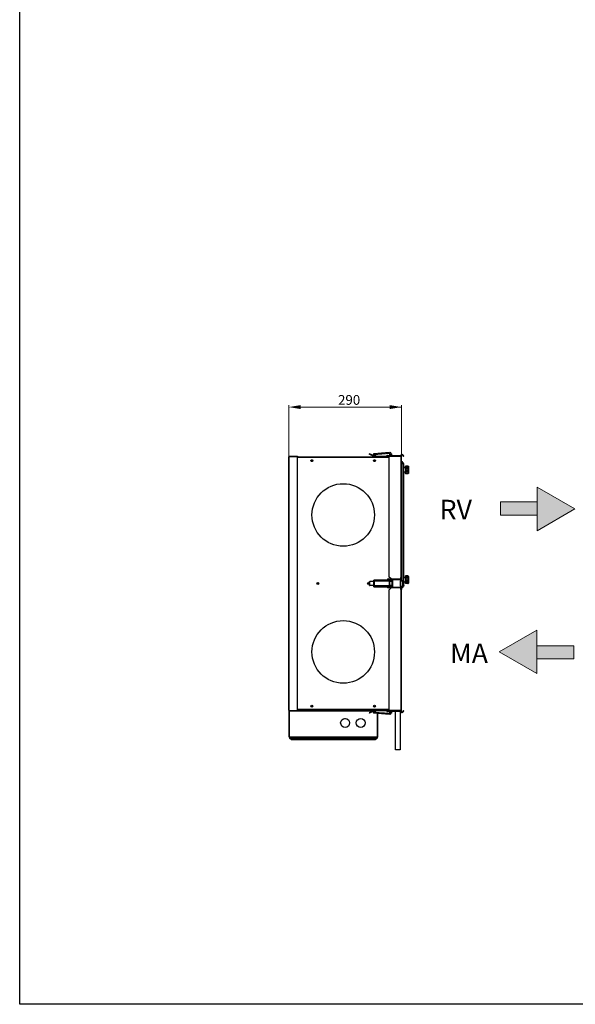
# Model space of a CAD drawing. Units: millimetres. Extents: x 0 to 5853, y -7 to 5070.
# Drawn here: x 0 to 1421, y 0 to 2516 of the extents above; entities that cross this region are included whole.
import ezdxf

# ---------------------------------------------------------------- set-up
doc = ezdxf.new("R2010")
doc.units = ezdxf.units.MM
doc.layers.add('AM_5', color=150, linetype='Continuous', lineweight=0)
doc.layers.add('VMC VARIE', color=60, linetype='Continuous', lineweight=9)
for name, color, linetype in [('ANELLO', 7, 'Continuous'), ('ATTUATORE', 7, 'Continuous'), ('BASE', 7, 'Continuous'), ('CANOTTO_DN180_L8', 7, 'Continuous'), ('CORPO', 7, 'Continuous'), ('DOMO40VBNT_SOGLI', 7, 'Continuous'), ('LEMBO', 7, 'Continuous'), ('OGGETTO', 7, 'Continuous'), ('POMELLINO_M4', 7, 'Continuous')]:
    doc.layers.add(name, color=color, linetype=linetype)
doc.layers.add('VMC MANDATA', color=7, linetype='Continuous', lineweight=9, true_color=0x003d75)
doc.layers.add('VMC RIPRESA', color=7, linetype='Continuous', lineweight=9, true_color=0xef7e3c)
doc.styles.add('Kopie von ARIALGroßer Text', font='arial.ttf')
doc.styles.get("Standard").update_dxf_attribs({"font": 'GOTHIC.TTF'})
pattern_1 = [(0, (-250.096, -189.87), (0, 6.985), [5.08, -1.905]), (90, (-250.096, -189.87), (-6.985, 4e-16), [5.08, -1.905])]
pattern_2 = [(0, (5.4525, 0), (0, 0.6985), [0.508, -0.1905]), (90, (5.4525, 0), (-0.6985, 4e-17), [0.508, -0.1905])]

msp = doc.modelspace()

# ---------------------------------------------------------------- hatches: boundary and pattern name
at = {"layer": 'VMC MANDATA'}
for points in [[(1322.8, 956.3), (1226.7, 900.8), (1322.8, 845.3)], [(1322.8, 956.3), (1226.7, 900.8), (1322.8, 845.3)], [(1322.8, 882.6), (1322.8, 916.4), (1417.4, 916.4), (1417.4, 882.6)], [(1322.8, 882.6), (1322.8, 916.4), (1417.4, 916.4), (1417.4, 882.6)]]:
    msp.add_hatch(color=256, dxfattribs=at).paths.add_polyline_path(points)
h = msp.add_hatch(dxfattribs=at)
h.set_pattern_fill('ANGLE', color=256)
h.set_pattern_definition(pattern_1)
h.paths.add_polyline_path([(249.2, 190), (249.2, 190.1), (249.2, 190.1), (249.5, 190.3), (249.5, 190.3), (249.2, 190), (249.2, 190)])
h = msp.add_hatch(dxfattribs=at)
h.set_pattern_fill('ANGLE', color=256)
h.set_pattern_definition(pattern_1)
h.paths.add_polyline_path([(249.2, 189.5), (249.2, 189.6), (249.2, 189.6), (249.5, 189.9), (249.5, 189.8), (249.2, 189.6), (249.3, 189.5)])
h = msp.add_hatch(dxfattribs=at)
h.set_pattern_fill('ANGLE', color=256)
h.set_pattern_definition([(0, (-0.436, 0.162), (0, 6.985), [5.08, -1.905]), (90, (-0.436, 0.162), (-6.985, 4e-16), [5.08, -1.905])])
h.paths.add_polyline_path([(250, 190), (250, 190.1), (249.9, 190.1), (249.7, 190.3), (249.7, 190.3), (249.9, 190.1), (249.9, 190)])
h = msp.add_hatch(dxfattribs=at)
h.set_pattern_fill('ANGLE', color=256)
h.set_pattern_definition([(0, (-0.433, -0.318), (0, 6.985), [5.08, -1.905]), (90, (-0.433, -0.318), (-6.985, 4e-16), [5.08, -1.905])])
h.paths.add_polyline_path([(250, 189.6), (250, 189.6), (249.9, 189.6), (249.7, 189.9), (249.7, 189.8), (249.9, 189.6), (249.9, 189.6)])
h = msp.add_hatch(dxfattribs=at)
h.set_pattern_fill('ANGLE', color=256, angle=180)
h.set_pattern_definition([(180, (504.262, 374.4315), (-9e-16, -6.985), [5.08, -1.905]), (270, (504.262, 374.4315), (6.985, -1e-15), [5.08, -1.905])])
h.paths.add_polyline_path([(253.9, 184.6), (253.9, 184.5), (253.9, 184.5), (254.2, 184.3), (254.2, 184.3), (253.9, 184.5), (253.9, 184.6)])
h = msp.add_hatch(dxfattribs=at)
h.set_pattern_fill('ANGLE', color=256, angle=180)
h.set_pattern_definition([(180, (504.2874, 373.888), (-9e-16, -6.985), [5.08, -1.905]), (270, (504.2874, 373.888), (6.985, -1e-15), [5.08, -1.905])])
h.paths.add_polyline_path([(253.9, 184), (253.9, 184), (253.9, 184), (254.2, 183.7), (254.2, 183.7), (253.9, 184), (253.9, 184)])
h = msp.add_hatch(dxfattribs=at)
h.set_pattern_fill('ANGLE', color=256)
h.set_pattern_definition(pattern_1)
h.paths.add_polyline_path([(254.8, 184.6), (254.8, 184.5), (254.8, 184.5), (254.5, 184.3), (254.5, 184.3), (254.8, 184.5), (254.8, 184.6)])
h = msp.add_hatch(dxfattribs=at)
h.set_pattern_fill('ANGLE', color=256)
h.set_pattern_definition(pattern_1)
h.paths.add_polyline_path([(254.8, 184), (254.8, 184), (254.8, 184), (254.5, 183.7), (254.5, 183.7), (254.8, 184), (254.8, 184)])
h = msp.add_hatch(dxfattribs=at)
h.set_pattern_fill('ANGLE', color=256)
h.set_pattern_definition(pattern_1)
h.paths.add_polyline_path([(256.5, 184.3), (256.5, 184.3), (256.4, 184.3), (256.2, 184), (256.2, 184), (256.4, 184.3), (256.4, 184.3)])
h = msp.add_hatch(dxfattribs=at)
h.set_pattern_fill('ANGLE', color=256, angle=180)
h.set_pattern_definition([(180, (476.06, 330.249), (-9e-16, -6.985), [5.08, -1.905]), (270, (476.06, 330.249), (6.985, -1e-15), [5.08, -1.905])])
h.paths.add_polyline_path([(225.7, 140.4), (225.7, 140.3), (225.7, 140.3), (226, 140.1), (226, 140.1), (225.7, 140.4), (225.7, 140.4)])
h = msp.add_hatch(dxfattribs=at)
h.set_pattern_fill('ANGLE', color=256, angle=180)
h.set_pattern_definition([(180, (476.085, 329.7056), (-9e-16, -6.985), [5.08, -1.905]), (270, (476.085, 329.7056), (6.985, -1e-15), [5.08, -1.905])])
h.paths.add_polyline_path([(225.7, 139.8), (225.7, 139.8), (225.7, 139.8), (226, 139.5), (226, 139.5), (225.7, 139.8), (225.7, 139.8)])
h = msp.add_hatch(dxfattribs=at)
h.set_pattern_fill('ANGLE', color=256)
h.set_pattern_definition(pattern_1)
h.paths.add_polyline_path([(226.6, 140.4), (226.6, 140.3), (226.6, 140.4), (226.3, 140.1), (226.3, 140.1), (226.6, 140.4), (226.6, 140.4)])
h = msp.add_hatch(dxfattribs=at)
h.set_pattern_fill('ANGLE', color=256)
h.set_pattern_definition(pattern_1)
h.paths.add_polyline_path([(226.6, 139.8), (226.6, 139.8), (226.6, 139.8), (226.3, 139.5), (226.3, 139.5), (226.6, 139.8), (226.6, 139.8)])
h = msp.add_hatch(dxfattribs=at)
h.set_pattern_fill('ANGLE', color=256, angle=180)
h.set_pattern_definition([(180, (503.366, 327.07), (-9e-16, -6.985), [5.08, -1.905]), (270, (503.366, 327.07), (6.985, -1e-15), [5.08, -1.905])])
h.paths.add_polyline_path([(253, 137.2), (253, 137.1), (253, 137.2), (253.3, 136.9), (253.3, 136.9), (253, 137.2), (253, 137.2)])
at = {"layer": 'VMC RIPRESA'}
for points in [[(1323.9, 1210.3), (1420.1, 1265.8), (1323.9, 1321.3)], [(1323.9, 1210.3), (1420.1, 1265.8), (1323.9, 1321.3)], [(1323.9, 1284), (1323.9, 1250.2), (1229.4, 1250.2), (1229.4, 1284)], [(1323.9, 1284), (1323.9, 1250.2), (1229.4, 1250.2), (1229.4, 1284)]]:
    msp.add_hatch(color=256, dxfattribs=at).paths.add_polyline_path(points)
h = msp.add_hatch(dxfattribs=at)
h.set_pattern_fill('ANGLE', color=256)
h.set_pattern_definition([(0, (0, -0.5574), (0, 6.985), [5.08, -1.905]), (90, (0, -0.5574), (-6.985, 4e-16), [5.08, -1.905])])
h.paths.add_polyline_path([(254.8, 184), (254.8, 184), (254.8, 184), (254.5, 183.7), (254.5, 183.7), (254.8, 184), (254.8, 184)])
h = msp.add_hatch(dxfattribs=at)
h.set_pattern_fill('ANGLE', color=256)
h.set_pattern_definition([(0, (0.0026, -0.5574), (0, 6.985), [5.08, -1.905]), (90, (0.0026, -0.5574), (-6.985, 4e-16), [5.08, -1.905])])
h.paths.add_polyline_path([(254.8, 184), (254.8, 184), (254.8, 184), (254.5, 183.7), (254.5, 183.7), (254.8, 184), (254.8, 184)])
h = msp.add_hatch(dxfattribs=at)
h.set_pattern_fill('ANGLE', color=256)
h.set_pattern_definition([(0, (-0.042, -1.274), (0, 6.985), [5.08, -1.905]), (90, (-0.042, -1.274), (-6.985, 4e-16), [5.08, -1.905])])
h.paths.add_polyline_path([(254.8, 183.3), (254.8, 183.2), (254.8, 183.3), (254.5, 183), (254.5, 183), (254.8, 183.3), (254.7, 183.3)])
h = msp.add_hatch(dxfattribs=at)
h.set_pattern_fill('ANGLE', color=256)
h.set_pattern_definition([(0, (0.146, -1.3226), (0, 6.985), [5.08, -1.905]), (90, (0.146, -1.3226), (-6.985, 4e-16), [5.08, -1.905])])
h.paths.add_polyline_path([(255, 183.2), (255, 183.2), (255, 183.2), (254.7, 182.9), (254.7, 183), (254.9, 183.2), (254.9, 183.2)])
h = msp.add_hatch(dxfattribs=at)
h.set_pattern_fill('ANGLE', color=256)
h.set_pattern_definition([(0, (0.307, -1.164), (0, 6.985), [5.08, -1.905]), (90, (0.307, -1.164), (-6.985, 4e-16), [5.08, -1.905])])
h.paths.add_polyline_path([(255.1, 183.4), (255.1, 183.3), (255.1, 183.4), (254.8, 183.1), (254.8, 183.1), (255.1, 183.4), (255.1, 183.4)])
h = msp.add_hatch(dxfattribs=at)
h.set_pattern_fill('ANGLE', color=256)
h.set_pattern_definition([(0, (0.354, -0.917), (0, 6.985), [5.08, -1.905]), (90, (0.354, -0.917), (-6.985, 4e-16), [5.08, -1.905])])
h.paths.add_polyline_path([(255.2, 183.7), (255.2, 183.6), (255.2, 183.6), (254.9, 183.3), (254.9, 183.4), (255.2, 183.6), (255.1, 183.7)])
h = msp.add_hatch(dxfattribs=at)
h.set_pattern_fill('ANGLE', color=256)
h.set_pattern_definition([(0, (-23.057, -46.908), (0, 6.985), [5.08, -1.905]), (90, (-23.057, -46.908), (-6.985, 4e-16), [5.08, -1.905])])
h.paths.add_polyline_path([(230.8, 137.1), (230.8, 137), (230.9, 137.1), (231.1, 136.8), (231.1, 136.8), (230.9, 137.1), (230.9, 137.1)])
h = msp.add_hatch(dxfattribs=at)
h.set_pattern_fill('ANGLE', color=256)
h.set_pattern_definition([(0, (-23.008, -46.8766), (0, 6.985), [5.08, -1.905]), (90, (-23.008, -46.8766), (-6.985, 4e-16), [5.08, -1.905])])
h.paths.add_polyline_path([(231.8, 137.1), (231.8, 137.1), (231.8, 137.1), (231.5, 136.8), (231.5, 136.8), (231.8, 137.1), (231.8, 137.1)])
at = {"layer": 'VMC VARIE'}
h = msp.add_hatch(dxfattribs=at)
h.set_pattern_fill('ANGLE', color=14, scale=0.1)
h.set_pattern_definition([(0, (-1.41086, -2.30086), (0, 0.6985), [0.508, -0.1905]), (90, (-1.41086, -2.30086), (-0.6985, 4e-17), [0.508, -0.1905])])
h.paths.add_polyline_path([(98.6, 111.1), (98.9, 111.1), (98.6, 111.2)])
h = msp.add_hatch(dxfattribs=at)
h.set_pattern_fill('ANGLE', color=14, scale=0.1)
h.set_pattern_definition(pattern_2)
h.paths.add_polyline_path([(248.9, 116.3), (248.7, 116.3), (248.9, 116.4)])
h = msp.add_hatch(dxfattribs=at)
h.set_pattern_fill('ANGLE', color=14, scale=0.1)
h.set_pattern_definition(pattern_2)
h.paths.add_polyline_path([(248.9, 116.3), (249.2, 116.3), (248.9, 116.4)])

# ---------------------------------------------------------------- linework, layer by layer
msp.add_lwpolyline([(0, 0), (0, 5069.7), (5852.9, 5069.7), (5852.9, 0)], close=True)
msp.add_lwpolyline([(0, 0), (0, 5069.7), (5852.9, 5069.7), (5852.9, 0)], close=True)
at = {"layer": 'AM_5', "ltscale": 0.01}
for p, q in [((688.4, 1399.1), (688.4, 1531.1)), ((976.4, 1526.1), (718.4, 1526.1)), ((976.6, 1399.1), (976.6, 1531.1))]:
    msp.add_line(p, q, dxfattribs=at)
for points in [[(718.4, 1531.1), (718.4, 1521.1), (688.4, 1526.1)], [(946.6, 1531.1), (946.6, 1521.1), (976.6, 1526.1)]]:
    msp.add_solid(points, dxfattribs=at)
at = {"layer": 'ANELLO', "color": 7, "linetype": 'Continuous'}
for p, q in [((939.9, 1402.8), (941.9, 1402.8)), ((941.9, 1400.8), (939.9, 1400.8)), ((941.9, 1402.8), (973.9, 1402.8)), ((941.9, 1402.8), (941.9, 1400.8)), ((973.9, 1400.8), (941.9, 1400.8)), ((973.9, 1402.8), (975.9, 1402.8)), ((973.9, 1402.8), (973.9, 1400.8)), ((975.9, 1400.8), (973.9, 1400.8)), ((939.9, 1083.6), (939.9, 1083.9)), ((941.9, 1083.9), (939.9, 1083.9)), ((941.9, 1083.9), (941.9, 1083.6)), ((942.9, 1086.9), (974.9, 1086.9)), ((942.9, 1084.9), (942.9, 1086.9)), ((974.9, 1084.9), (942.9, 1084.9)), ((974.9, 1084.9), (974.9, 1086.9)), ((975.9, 1082.4), (975.9, 1083.9)), ((975.9, 1083.9), (977.9, 1083.9)), ((977.9, 1083.9), (977.9, 1082.4)), ((939.9, 1066.9), (939.9, 1067.1)), ((941.9, 1066.9), (939.9, 1066.9)), ((941.9, 1067.1), (941.9, 1066.9)), ((942.9, 1065.9), (974.9, 1065.9)), ((942.9, 1065.9), (942.9, 1063.9)), ((974.9, 1063.9), (942.9, 1063.9)), ((974.9, 1065.9), (974.9, 1063.9)), ((975.9, 1066.9), (975.9, 1068.4)), ((975.9, 1066.9), (977.9, 1066.9)), ((977.9, 1068.4), (977.9, 1066.9)), ((939.9, 750.1), (941.9, 750.1)), ((941.9, 748.1), (939.9, 748.1)), ((941.9, 750.1), (973.9, 750.1)), ((941.9, 748.1), (941.9, 750.1)), ((973.9, 748.1), (941.9, 748.1)), ((973.9, 750.1), (975.9, 750.1)), ((973.9, 748.1), (973.9, 750.1)), ((975.9, 748.1), (973.9, 748.1))]:
    msp.add_line(p, q, dxfattribs=at)
for centre, radius, start, end in [((939.9, 1401.8), 1, 90, 270), ((975.9, 1401.8), 1, 270, 90), ((942.9, 1083.9), 3, 90, 180), ((942.9, 1083.9), 1, 90, 180), ((974.9, 1083.9), 3, 0, 90), ((974.9, 1083.9), 1, 0, 90), ((942.9, 1066.9), 3, 180, 270), ((942.9, 1066.9), 1, 180, 270), ((974.9, 1066.9), 3, 270, 0), ((974.9, 1066.9), 1, 270, 0), ((939.9, 749.1), 1, 90, 270), ((975.9, 749.1), 1, 270, 90)]:
    msp.add_arc(centre, radius, start, end, dxfattribs=at)
at = {"layer": 'ATTUATORE', "color": 7, "linetype": 'Continuous'}
for p, q in [((831, 730.6), (832.7, 730.6)), ((832.7, 730.6), (832.7, 730.7))]:
    msp.add_line(p, q, dxfattribs=at)
msp.add_arc((832.7, 732.6), 2, 270, 285.5406, dxfattribs=at)
at = {"layer": 'BASE', "color": 7, "linetype": 'Continuous'}
for p, q in [((906.7, 1399.9), (906.7, 1399.2)), ((910.2, 1401.5), (908.8, 1401.5)), ((938.8, 1401.5), (938.7, 1401.5)), ((950.7, 1400.4), (950.7, 1400.7)), ((951.7, 1082.4), (951.6, 1082.4)), ((951.7, 1082.4), (951.7, 1080.9)), ((951.7, 1080.9), (946.4, 1080.9)), ((951.7, 1080.1), (946.4, 1080.1)), ((946.4, 1070.7), (951.7, 1070.7)), ((946.4, 1069.9), (951.7, 1069.9)), ((946.5, 1068.4), (951.7, 1068.4)), ((951.7, 1080.9), (951.7, 1080.1)), ((951.7, 1080.1), (951.7, 1070.7)), ((951.7, 1070.7), (951.7, 1069.9)), ((951.7, 1068.4), (951.7, 1069.9)), ((906.7, 751.7), (906.7, 751)), ((908.8, 749.4), (910.2, 749.4)), ((938.7, 749.4), (938.8, 749.4)), ((950.7, 750.2), (950.7, 750.4))]:
    msp.add_line(p, q, dxfattribs=at)
for centre, start, end in [((910.7, 1403.7), 176.1866, 270), ((910.7, 1403.7), 270, 271.6909), ((939.9, 1402), 184.7128, 203.5782), ((939.9, 1402), 203.5778, 285.2749), ((910.7, 747.2), 88.3091, 183.8134), ((939.9, 748.9), 156.4218, 175.2872), ((939.9, 748.9), 75.9536, 156.4222)]:
    msp.add_arc(centre, 1.25, start, end, dxfattribs=at)
for points in [[(938.9, 1401.1), (938.8, 1401.3), (938.8, 1401.4), (938.8, 1401.5)], [(938.8, 749.4), (938.8, 749.5), (938.8, 749.6), (938.8, 749.7)]]:
    msp.add_open_spline(points, degree=3, dxfattribs=at)
for points in [[(940.5, 1399.7), (940.5, 1399.7), (940.5, 1399.6), (940.4, 1399.5), (940.3, 1399.5), (940.2, 1399.4), (940.1, 1399.3), (939.8, 1399.3), (939.7, 1399.4), (939.6, 1399.5), (939.5, 1399.5), (939.4, 1399.6), (939.4, 1399.7), (939.3, 1399.8)], [(939.3, 751.2), (939.4, 751.2), (939.4, 751.3), (939.5, 751.4), (939.6, 751.4), (939.7, 751.5), (939.8, 751.6), (940.1, 751.6), (940.2, 751.5), (940.3, 751.4), (940.4, 751.4), (940.5, 751.3), (940.5, 751.2), (940.5, 751.1)]]:
    msp.add_open_spline(points, degree=3, knots=[0.3302198, 0.3302198, 0.3302198, 0.3302198, 0.375, 0.375, 0.4375, 0.4375, 0.5, 0.5, 0.5625, 0.5625, 0.625, 0.625, 0.6755405, 0.6755405, 0.6755405, 0.6755405], dxfattribs=at)
at = {"layer": 'CANOTTO_DN180_L8', "color": 7, "linetype": 'Continuous'}
for centre in [(827.5, 1250.4), (827.5, 900.5)]:
    msp.add_circle(centre, 80, dxfattribs=at)
at = {"layer": 'CORPO', "color": 7, "linetype": 'Continuous'}
for p, q in [((945.3, 1410), (906.2, 1406.7)), ((945.4, 1409.5), (945.3, 1410)), ((945.4, 1409.5), (947.4, 1409.7)), ((945.5, 1408), (945.4, 1409.5)), ((894.1, 1405.7), (894.6, 1406.8)), ((904.4, 1400.9), (894.1, 1405.7)), ((904.9, 1402), (894.6, 1406.8)), ((905.1, 1405.4), (905.3, 1402.7)), ((905.3, 1402.7), (906.5, 1402.8)), ((905.3, 1402.7), (905.3, 1402.3)), ((906.2, 1406.7), (906.3, 1404.7)), ((906.2, 1406.7), (906.2, 1406.7)), ((906.3, 1405.5), (906.2, 1406.7)), ((906.3, 1404.7), (945.5, 1408)), ((906.3, 1405.5), (906.3, 1405.5)), ((906.3, 1405.5), (906.5, 1402.8)), ((906.7, 1399.8), (906.3, 1404.7)), ((906.5, 1402.8), (906.5, 1402.4)), ((944.6, 1399.8), (906.7, 1399.8)), ((950.6, 1406.9), (950.9, 1402.8)), ((906.1, 1067.1), (906.1, 1083.6)), ((907.2, 1083.6), (906.1, 1083.6)), ((907.2, 1081.6), (907.2, 1083.6)), ((907.3, 1083.6), (907.2, 1083.6)), ((946.4, 1083.6), (907.3, 1083.6)), ((907.3, 1083.4), (907.3, 1083.6)), ((907.3, 1083.6), (907.3, 1083.6)), ((948.4, 1083.6), (946.4, 1083.6)), ((946.4, 1082.9), (946.4, 1083.6)), ((946.4, 1082.4), (946.4, 1082.9)), ((948.4, 1082.4), (946.4, 1082.4)), ((951.6, 1083.6), (948.4, 1083.6)), ((948.4, 1082.4), (948.4, 1083.6)), ((951.6, 1082.4), (948.4, 1082.4)), ((952, 1083.6), (951.6, 1083.6)), ((951.6, 1082.4), (951.6, 1083.6)), ((952, 1082.4), (951.6, 1082.4)), ((952, 1083.6), (952, 1082.4)), ((952, 1083.6), (952, 1083.6)), ((952, 1082.4), (952, 1083.6)), ((952, 1082.4), (952, 1082.4)), ((895.1, 1080.4), (895.6, 1080.4)), ((895.1, 1070.4), (895.1, 1080.4)), ((895.1, 1070.4), (895.6, 1070.4)), ((895.6, 1070.4), (895.6, 1080.4)), ((905.9, 1080.4), (895.6, 1080.4)), ((905.9, 1070.4), (895.6, 1070.4)), ((905.9, 1070.4), (905.9, 1080.4)), ((906.1, 1080.4), (905.9, 1080.4)), ((906.1, 1070.4), (905.9, 1070.4)), ((906.1, 1067.1), (907.2, 1067.1)), ((907.2, 1081.6), (907.2, 1081.6)), ((946.3, 1081.6), (907.2, 1081.6)), ((907.2, 1069.1), (907.2, 1081.6)), ((907.2, 1069.1), (907.2, 1069.1)), ((946.3, 1069.1), (907.2, 1069.1)), ((907.2, 1067.1), (907.2, 1069.1)), ((907.3, 1067.1), (907.2, 1067.1)), ((907.3, 1067.1), (907.3, 1067.3)), ((907.3, 1067.1), (946.4, 1067.1)), ((907.3, 1067.1), (907.3, 1067.1)), ((946.3, 1069.1), (946.3, 1081.6)), ((946.4, 1069.1), (946.4, 1081.6)), ((946.4, 1068.3), (948.4, 1068.3)), ((946.4, 1068.3), (946.4, 1067.8)), ((946.4, 1067.8), (946.4, 1067.1)), ((946.4, 1067.1), (948.4, 1067.1)), ((948.4, 1068.3), (951.6, 1068.3)), ((948.4, 1068.3), (948.4, 1067.1)), ((948.4, 1067.1), (951.6, 1067.1)), ((951.6, 1068.3), (952, 1068.3)), ((951.6, 1068.3), (951.6, 1067.1)), ((951.6, 1067.1), (952, 1067.1)), ((952, 1068.3), (952, 1067.1)), ((952, 1068.3), (952, 1068.3)), ((952, 1068.3), (952, 1067.1)), ((952, 1067.1), (952, 1067.1)), ((904.4, 750), (894.1, 745.2)), ((894.1, 745.2), (894.6, 744.1)), ((904.9, 748.9), (894.6, 744.1)), ((905.1, 745.4), (905.3, 748.2)), ((905.3, 748.2), (905.3, 748.6)), ((905.3, 748.2), (906.5, 748.1)), ((906.3, 746.1), (906.2, 744.1)), ((906.3, 745.3), (906.2, 744.1)), ((906.2, 744.1), (906.2, 744.1)), ((945.3, 740.9), (906.2, 744.1)), ((906.3, 746.1), (906.7, 751.1)), ((906.3, 745.3), (906.5, 748.1)), ((945.5, 742.9), (906.3, 746.1)), ((906.3, 745.3), (906.3, 745.3)), ((906.5, 748.1), (906.5, 748.5)), ((906.7, 751.1), (944.6, 751.1)), ((945.3, 740.9), (945.4, 741.4)), ((945.4, 741.4), (945.5, 742.9)), ((947.4, 741.2), (945.4, 741.4)), ((950.9, 748.1), (950.6, 744))]:
    msp.add_line(p, q, dxfattribs=at)
for centre in [(909.5, 1402.5), (947.7, 1405.2), (909.5, 748.4), (947.7, 745.7)]:
    msp.add_circle(centre, 1.25, dxfattribs=at)
for centre, radius, start, end in [((947.6, 1406.7), 3, 4.7396, 94.7396), ((905, 1402.2), 1.5, 244.7396, 4.7396), ((905, 1402.2), 0.3, 244.7396, 4.7396), ((906.3, 1405.5), 1.2, 94.7396, 184.7396), ((906.3, 1405.5), 0.001, 94.7396, 184.7396), ((939.9, 1401.8), 1.25, 53.1298, 270), ((939.9, 1401.8), 1.25, 270, 306.8696), ((949, 1401.8), 2, 317.7554, 328.9939), ((905, 748.7), 1.5, 355.2604, 115.2604), ((905, 748.7), 0.3, 355.2604, 115.2604), ((906.3, 745.3), 1.2, 175.2604, 265.2604), ((906.3, 745.3), 0.001, 175.2604, 265.2604), ((939.9, 749.1), 1.25, 53.1304, 270), ((939.9, 749.1), 1.25, 270, 306.8702), ((947.6, 744.2), 3, 265.2604, 355.2604), ((949, 749.1), 2, 31.0061, 40.3382)]:
    msp.add_arc(centre, radius, start, end, dxfattribs=at)
for points, weights in [([(907.2, 1081.6), (907.2, 1083.6), (907.3, 1083.6)], [1, 0.707106781186, 1]), ([(946.3, 1081.6), (946.3, 1082.4), (946.4, 1082.9)], [1, 0.935414346687, 1]), ([(946.4, 1081.6), (946.4, 1082.4), (946.5, 1082.4)], [1, 0.70710678119, 1]), ([(907.3, 1067.1), (907.2, 1067.1), (907.2, 1069.1)], [1, 0.707106781186, 1]), ([(946.4, 1067.8), (946.3, 1068.4), (946.3, 1069.1)], [1, 0.935414346687, 1]), ([(946.5, 1068.3), (946.4, 1068.3), (946.4, 1069.1)], [1, 0.70710678119, 1])]:
    msp.add_rational_spline(points, weights, degree=2, dxfattribs=at)
at = {"layer": 'DOMO40VBNT_SOGLI', "color": 7, "linetype": 'Continuous'}
for p, q in [((688.4, 751.7), (688.4, 1399.1)), ((689.7, 1400.4), (689.7, 1399.6)), ((689.7, 1400.4), (710.4, 1400.4)), ((689.7, 751.2), (689.7, 1399.6)), ((689.7, 1399.6), (710.4, 1399.6)), ((689.7, 1399.6), (710.4, 1399.6)), ((710.4, 1400.4), (710.4, 1399.6)), ((710.4, 751.2), (710.4, 1399.6)), ((710.4, 1399.2), (944.6, 1399.2)), ((710.4, 1397.9), (944.6, 1397.9)), ((975.3, 1400.4), (944.6, 1400.4)), ((944.6, 1400.4), (944.6, 1399.6)), ((944.6, 1399.6), (944.6, 1092.4)), ((975.3, 1399.6), (944.6, 1399.6)), ((975.3, 1399.6), (944.6, 1399.6)), ((975.3, 1400.4), (975.3, 1399.6)), ((975.3, 1399.6), (975.3, 1090.4)), ((976.6, 1086.4), (976.6, 1399.1)), ((976.9, 1386.9), (977.6, 1387.3)), ((976.9, 1367.8), (976.9, 1386.9)), ((976.9, 1386.9), (976.9, 1386.9)), ((976.9, 1386.9), (977.6, 1386.9)), ((977.8, 1387), (977.6, 1387.3)), ((977.6, 1367.8), (977.6, 1386.9)), ((977.7, 1386.8), (977.6, 1386.9)), ((977.7, 1386.9), (978.4, 1387.3)), ((977.7, 1085.1), (977.7, 1386.9)), ((977.7, 1386.9), (977.7, 1386.9)), ((977.7, 1386.9), (978.4, 1386.9)), ((982.2, 1380.8), (978.4, 1387.3)), ((978.4, 1082.4), (978.4, 1386.9)), ((982.2, 1380.4), (978.4, 1386.9)), ((976.9, 1087), (976.9, 1363.8)), ((977.6, 1087), (977.6, 1363.8)), ((982, 1380.7), (982.2, 1380.8)), ((982.2, 1082.1), (982.2, 1380.4)), ((982.4, 1081.9), (982.4, 1380)), ((950.1, 1086.9), (944.6, 1092.4)), ((954.6, 1065.9), (954.6, 1084.9)), ((975.3, 1090.4), (973.7, 1090.4)), ((973.7, 1090.4), (973.7, 1086.9)), ((973.7, 1084.9), (973.7, 1065.9)), ((974.7, 1090.4), (974.7, 1086.9)), ((974.7, 1084.9), (974.7, 1082.4)), ((975, 1090.4), (975, 1086.9)), ((975, 1084.9), (975, 1082.4)), ((975.3, 1090.4), (976.3, 1090.4)), ((975.7, 1090.4), (975.7, 1086.8)), ((975.7, 1084.6), (975.7, 1082.4)), ((976.3, 1090.4), (976.3, 1086.6)), ((944.6, 1058.4), (950.1, 1063.9)), ((944.6, 1058.4), (944.6, 751.2)), ((973.7, 1063.9), (973.7, 1060.4)), ((973.7, 1060.4), (975.3, 1060.4)), ((974.7, 1068.4), (974.7, 1065.9)), ((974.7, 1063.9), (974.7, 1060.4)), ((975, 1068.4), (975, 1065.9)), ((975, 1063.9), (975, 1060.4)), ((975.3, 1060.4), (975.3, 751.2)), ((976.3, 1060.4), (975.3, 1060.4)), ((975.7, 1068.4), (975.7, 1066.2)), ((975.7, 1064), (975.7, 1060.4)), ((976.3, 1064.3), (976.3, 1060.4)), ((976.6, 751.7), (976.6, 1064.4)), ((976.9, 1063.9), (976.9, 1064.6)), ((976.9, 1063.9), (977.6, 1063.9)), ((976.9, 1063.9), (976.9, 1063.9)), ((976.9, 1063.9), (977.6, 1063.5)), ((977.6, 1063.9), (977.6, 1065.5)), ((977.7, 1064.1), (977.6, 1063.9)), ((977.8, 1063.8), (977.6, 1063.5)), ((977.7, 1063.9), (977.7, 1065.7)), ((977.7, 1063.9), (978.4, 1063.9)), ((977.7, 1063.9), (977.7, 1063.9)), ((977.7, 1063.9), (978.4, 1063.5)), ((978.4, 1063.9), (978.4, 1068.4)), ((981, 1068.4), (978.4, 1063.9)), ((981.2, 1068.4), (978.4, 1063.5)), ((689, 683.3), (689, 750.1)), ((689.7, 751.2), (710.4, 751.2)), ((689.7, 751.2), (710.4, 751.2)), ((689.7, 750.4), (689.7, 751.2)), ((689.7, 750.4), (710.4, 750.4)), ((689.8, 750.1), (689.8, 750.4)), ((689.8, 750.1), (904.7, 750.1)), ((689.8, 683.3), (689.8, 750.1)), ((689.8, 683.3), (689.8, 750.1)), ((944.6, 753), (710.4, 753)), ((944.6, 751.7), (710.4, 751.7)), ((710.4, 750.4), (710.4, 751.2)), ((905.4, 750.1), (906.7, 750.1)), ((915.2, 683.3), (915.2, 743.4)), ((915.2, 683.3), (915.2, 743.4)), ((916, 683.3), (916, 743.3)), ((975.3, 751.2), (944.6, 751.2)), ((975.3, 751.2), (944.6, 751.2)), ((944.6, 750.4), (944.6, 751.2)), ((975.3, 750.4), (944.6, 750.4)), ((975.3, 750.4), (975.3, 751.2)), ((689.8, 683.3), (689, 683.3)), ((689.8, 683.3), (915.2, 683.3)), ((690.3, 679.9), (690.7, 680.6)), ((695.1, 677.1), (690.3, 679.9)), ((690.6, 681.7), (914.4, 681.7)), ((690.7, 680.6), (914.3, 680.6)), ((690.7, 680.6), (690.7, 680.6)), ((690.7, 679.9), (690.7, 680.6)), ((690.7, 679.9), (914.3, 679.9)), ((690.7, 679.9), (695.5, 677.1)), ((909.4, 677.1), (914.3, 679.9)), ((914.7, 679.9), (909.8, 677.1)), ((914.3, 680.6), (914.3, 680.6)), ((914.7, 679.9), (914.3, 680.6)), ((914.3, 679.9), (914.3, 680.6)), ((915.2, 683.3), (916, 683.3)), ((695.1, 677.1), (695.2, 677.3)), ((695.5, 677.1), (909.4, 677.1)), ((695.5, 677), (695.5, 677.1)), ((695.5, 677.1), (695.5, 677.1)), ((695.5, 677.1), (695.5, 677)), ((695.9, 676.9), (909, 676.9)), ((909.4, 677), (909.4, 677.1)), ((909.4, 677.1), (909.4, 677.1)), ((909.4, 677.1), (909.4, 677)), ((909.8, 677.1), (909.7, 677.3))]:
    msp.add_line(p, q, dxfattribs=at)
for centre, radius in [((747.5, 1389.2), 2.5), ((747.5, 1389.2), 1.75), ((907.5, 1389.2), 2.5), ((907.5, 1389.2), 1.75), ((762.5, 1075.4), 2.5), ((762.5, 1075.4), 1.75), ((892.5, 1075.4), 2.5), ((892.5, 1075.4), 1.75), ((747.5, 761.7), 2.5), ((747.5, 761.7), 1.75), ((907.5, 761.7), 2.5), ((907.5, 761.7), 1.75), ((832.5, 719.2), 11.5), ((872.5, 719.2), 11.5)]:
    msp.add_circle(centre, radius, dxfattribs=at)
for centre, radius, start, end in [((689.7, 1399.1), 1.3, 90, 180), ((975.3, 1399.1), 1.3, 0, 90), ((980.8, 1380), 1.61, 0.071, 29.929), ((981.8, 1379.9), 0.572, 5.1412, 51.5716), ((974.2, 1088.4), 1.6, 20.3641, 60), ((689.7, 751.7), 1.3, 180, 270), ((690.6, 750.1), 1.6, 162.6461, 180), ((690.6, 750.1), 1.6, 124.9785, 135), ((975.3, 751.7), 1.3, 270, 0), ((690.6, 683.3), 1.6, 180, 270), ((690.6, 683.3), 0.8, 180, 213.0116), ((914.4, 683.3), 1.6, 270, 0), ((914.4, 683.3), 0.8, 326.9884, 0), ((695.9, 678.5), 1.6, 240, 255.5225), ((695.9, 678.5), 1.6, 255.5225, 270), ((909, 678.5), 1.6, 270, 284.4775), ((909, 678.5), 1.6, 284.4775, 300)]:
    msp.add_arc(centre, radius, start, end, dxfattribs=at)
for points in [[(688.4, 1399.1), (688.4, 1399.2), (688.4, 1399.2), (688.5, 1399.3), (688.6, 1399.3), (688.9, 1399.4), (689, 1399.5), (689.3, 1399.5), (689.5, 1399.6), (689.7, 1399.6)], [(975.3, 1399.6), (975.4, 1399.6), (975.6, 1399.5), (975.9, 1399.5), (976.1, 1399.4), (976.3, 1399.3), (976.4, 1399.3), (976.5, 1399.2), (976.6, 1399.2), (976.6, 1399.1)], [(689.7, 751.2), (689.5, 751.3), (689.3, 751.3), (689, 751.4), (688.9, 751.4), (688.6, 751.5), (688.5, 751.6), (688.4, 751.6), (688.4, 751.7), (688.4, 751.7)], [(976.6, 751.7), (976.6, 751.7), (976.5, 751.6), (976.4, 751.6), (976.3, 751.5), (976.1, 751.4), (975.9, 751.4), (975.6, 751.3), (975.4, 751.3), (975.3, 751.2)], [(690.6, 681.7), (690.5, 681.7), (690.4, 681.8), (690.3, 681.9), (690.2, 682), (690.1, 682.3), (690, 682.5), (689.9, 682.9), (689.8, 683.1), (689.8, 683.3)], [(915.2, 683.3), (915.1, 683.1), (915, 682.9), (914.9, 682.5), (914.8, 682.3), (914.7, 682), (914.6, 681.9), (914.5, 681.8), (914.4, 681.7), (914.4, 681.7)]]:
    msp.add_open_spline(points, degree=3, knots=[0, 0, 0, 0, 0.25, 0.25, 0.5, 0.5, 0.75, 0.75, 1, 1, 1, 1], dxfattribs=at)
for points, weights in [([(695.9, 676.9), (695.7, 676.9), (695.5, 677)], [1, 0.992029696299, 1]), ([(909.4, 677), (909.3, 676.9), (909, 676.9)], [1, 0.992029696284, 1])]:
    msp.add_rational_spline(points, weights, degree=2, dxfattribs=at)
at = {"layer": 'LEMBO', "color": 7, "linetype": 'Continuous'}
for p, q in [((974.3, 1400.4), (974.3, 1400.8)), ((974.3, 1399.6), (974.3, 1399.6)), ((975.8, 1400.3), (975.8, 1400.8)), ((978.9, 1403), (980.4, 1401.5)), ((979.9, 1404.1), (981.4, 1402.6)), ((981.4, 1402.6), (980.4, 1401.5)), ((980.4, 1401.5), (981.8, 1400.1)), ((982.8, 1401.2), (981.4, 1402.6)), ((981.8, 1400.1), (982.8, 1401.2)), ((974.3, 1082.4), (979.9, 1082.4)), ((974.3, 1068.4), (974.3, 1082.4)), ((979.9, 1082.4), (981.4, 1082.4)), ((979.9, 1068.4), (979.9, 1082.4)), ((974.3, 1068.4), (979.9, 1068.4)), ((979.9, 1068.4), (981.4, 1068.4)), ((982.8, 1070.4), (982.8, 1080.4)), ((974.3, 751.2), (974.3, 751.2)), ((974.3, 750.4), (974.3, 750.1)), ((975.8, 750.5), (975.8, 750.1)), ((978.9, 747.8), (980.4, 749.3)), ((979.9, 746.7), (981.4, 748.3)), ((981.8, 750.7), (980.4, 749.3)), ((980.4, 749.3), (981.4, 748.3)), ((981.4, 748.3), (982.8, 749.7)), ((982.8, 749.7), (981.8, 750.7))]:
    msp.add_line(p, q, dxfattribs=at)
for centre, radius, start, end in [((977.6, 1401.8), 3.3, 45, 162.5392), ((977.6, 1401.8), 1.8, 45, 146.9459), ((977.6, 749.1), 3.3, 196.553, 315), ((977.6, 749.1), 1.8, 211.301, 315)]:
    msp.add_arc(centre, radius, start, end, dxfattribs=at)
for points in [[(981.4, 1082.4), (982.8, 1082.4), (982.8, 1080.4)], [(982.8, 1070.4), (982.8, 1068.4), (981.4, 1068.4)]]:
    msp.add_rational_spline(points, [1, 0.707106781187, 1], degree=2, dxfattribs=at)
at = {"layer": 'OGGETTO', "color": 0, "ltscale": 55}
msp.add_lwpolyline([(973.1, 750.1), (973.1, 650.1), (961.1, 650.1), (961.1, 750.1)], close=True, dxfattribs=at)
at = {"layer": 'POMELLINO_M4', "color": 7, "linetype": 'Continuous'}
for p, q in [((976.6, 1367.8), (977.7, 1367.8)), ((977.7, 1363.8), (976.6, 1363.8)), ((982.4, 1371.8), (987.4, 1371.8)), ((987.4, 1359.8), (982.4, 1359.8)), ((986.6, 1374.8), (986.6, 1375)), ((986.6, 1374.8), (986.6, 1374.5)), ((986.6, 1374.5), (986.6, 1372.3)), ((986.6, 1372.3), (986.6, 1371.8)), ((986.6, 1359.8), (986.6, 1358.1)), ((987.1, 1375.5), (987.9, 1375.5)), ((987.1, 1375.5), (987.1, 1375.3)), ((987.1, 1375), (987.1, 1375.3)), ((987.5, 1375.3), (987.1, 1375.3)), ((987.1, 1375), (987.4, 1375)), ((987.1, 1372.5), (987.1, 1375)), ((987.1, 1371.8), (987.1, 1372.5)), ((987.4, 1372.5), (987.1, 1372.5)), ((987.1, 1357.6), (987.1, 1359.8)), ((987.4, 1374.8), (987.4, 1375)), ((987.4, 1374.8), (987.4, 1374.5)), ((987.4, 1374.5), (987.4, 1372.3)), ((987.4, 1372.3), (987.4, 1369.2)), ((987.4, 1369.2), (987.4, 1364.8)), ((987.4, 1364.8), (987.4, 1361.3)), ((987.4, 1361.3), (987.4, 1358.1)), ((987.9, 1375.5), (993.2, 1375.5)), ((987.9, 1375.5), (987.9, 1375.3)), ((987.9, 1375), (987.9, 1375.3)), ((993.2, 1375.3), (987.9, 1375.3)), ((987.9, 1375), (993.2, 1375)), ((987.9, 1372.5), (987.9, 1375)), ((987.9, 1369.5), (987.9, 1372.5)), ((993.2, 1372.5), (987.9, 1372.5)), ((987.9, 1364.6), (987.9, 1369.5)), ((993.2, 1369.5), (987.9, 1369.5)), ((987.9, 1361.2), (987.9, 1364.6)), ((993.2, 1364.6), (987.9, 1364.6)), ((987.9, 1357.6), (987.9, 1361.2)), ((993.2, 1361.2), (987.9, 1361.2)), ((994.2, 1374.2), (994.4, 1372.7)), ((994.4, 1359), (994.2, 1356.9)), ((994.4, 1372.7), (994.4, 1359)), ((986.6, 1358.1), (986.6, 1356.9)), ((986.6, 1356.4), (986.6, 1356.9)), ((987.1, 1356.5), (987.1, 1357.6)), ((987.4, 1357.6), (987.1, 1357.6)), ((987.1, 1356.5), (987.1, 1355.9)), ((987.4, 1356.5), (987.1, 1356.5)), ((987.9, 1355.9), (987.1, 1355.9)), ((987.4, 1358.1), (987.4, 1356.9)), ((987.4, 1356.4), (987.4, 1356.9)), ((987.9, 1356.5), (987.9, 1357.6)), ((993.2, 1357.6), (987.9, 1357.6)), ((987.9, 1356.5), (987.9, 1355.9)), ((993.2, 1356.5), (987.9, 1356.5)), ((993.2, 1355.9), (987.9, 1355.9)), ((976.6, 1087), (977.7, 1087)), ((982.4, 1091), (987.4, 1091)), ((986.6, 1094), (986.6, 1094.2)), ((986.6, 1094), (986.6, 1093.7)), ((986.6, 1093.7), (986.6, 1091.5)), ((986.6, 1091.5), (986.6, 1091)), ((987.1, 1094.7), (987.9, 1094.7)), ((987.1, 1094.7), (987.1, 1094.5)), ((987.1, 1094.2), (987.1, 1094.5)), ((987.5, 1094.5), (987.1, 1094.5)), ((987.1, 1094.2), (987.4, 1094.2)), ((987.1, 1091.7), (987.1, 1094.2)), ((987.1, 1091), (987.1, 1091.7)), ((987.4, 1091.7), (987.1, 1091.7)), ((987.4, 1094), (987.4, 1094.2)), ((987.4, 1094), (987.4, 1093.7)), ((987.4, 1093.7), (987.4, 1091.5)), ((987.4, 1091.5), (987.4, 1088.4)), ((987.4, 1088.4), (987.4, 1084)), ((987.4, 1084), (987.4, 1080.5)), ((987.9, 1094.7), (993.2, 1094.7)), ((987.9, 1094.7), (987.9, 1094.5)), ((987.9, 1094.2), (987.9, 1094.5)), ((993.2, 1094.5), (987.9, 1094.5)), ((987.9, 1094.2), (993.2, 1094.2)), ((987.9, 1091.7), (987.9, 1094.2)), ((987.9, 1088.7), (987.9, 1091.7)), ((993.2, 1091.7), (987.9, 1091.7)), ((987.9, 1083.8), (987.9, 1088.7)), ((993.2, 1088.7), (987.9, 1088.7)), ((987.9, 1080.4), (987.9, 1083.8)), ((993.2, 1083.8), (987.9, 1083.8)), ((994.2, 1093.4), (994.4, 1091.9)), ((994.4, 1091.9), (994.4, 1078.2)), ((987.4, 1079), (982.8, 1079)), ((986.6, 1079), (986.6, 1077.3)), ((986.6, 1077.3), (986.6, 1076.1)), ((986.6, 1075.6), (986.6, 1076.1)), ((987.1, 1076.8), (987.1, 1079)), ((987.1, 1075.7), (987.1, 1076.8)), ((987.4, 1076.8), (987.1, 1076.8)), ((987.1, 1075.7), (987.1, 1075.1)), ((987.4, 1075.7), (987.1, 1075.7)), ((987.9, 1075.1), (987.1, 1075.1)), ((987.4, 1080.5), (987.4, 1077.3)), ((987.4, 1077.3), (987.4, 1076.1)), ((987.4, 1075.6), (987.4, 1076.1)), ((987.9, 1076.8), (987.9, 1080.4)), ((993.2, 1080.4), (987.9, 1080.4)), ((987.9, 1075.7), (987.9, 1076.8)), ((993.2, 1076.8), (987.9, 1076.8)), ((987.9, 1075.7), (987.9, 1075.1)), ((993.2, 1075.7), (987.9, 1075.7)), ((993.2, 1075.1), (987.9, 1075.1)), ((994.4, 1078.2), (994.2, 1076.1))]:
    msp.add_line(p, q, dxfattribs=at)
for centre, radius, start, end in [((987.1, 1375), 0.5, 90, 180), ((987.1, 1374.5), 0.5, 90, 180), ((987.9, 1375), 0.5, 90, 180), ((987.9, 1374.5), 0.5, 90, 180), ((993.2, 1374), 0.968, 13.3416, 91.7971), ((1010.4, 1373.9), 17.2, 176.1119, 184.6053), ((966.5, 1371), 26.8, 356.8605, 3.1395), ((1069.5, 1367), 76.4, 178.1289, 181.8711), ((958.2, 1362.9), 35.1, 357.2636, 2.7364), ((1028.2, 1359.4), 35, 177.074, 182.926), ((959.7, 1370.5), 34.5, 357.2354, 2.7646), ((1038, 1367), 43.8, 177.531, 182.469), ((948.9, 1363.2), 45.4, 357.5934, 2.4066), ((1014.3, 1359.9), 20.2, 176.146, 183.854), ((987.1, 1356.4), 0.5, 180, 270), ((987.9, 1356.4), 0.5, 180, 270), ((993.2, 1356.9), 0.995, 269.925, 359.2229), ((989.4, 1357.9), 4.89, 352.2844, 7.7156), ((987.1, 1094.2), 0.5, 90, 180), ((987.1, 1093.7), 0.5, 90, 180), ((987.9, 1094.2), 0.5, 90, 180), ((987.9, 1093.7), 0.5, 90, 180), ((993.2, 1093.2), 0.968, 13.3416, 91.7971), ((1010.4, 1093.1), 17.2, 176.1119, 184.6053), ((966.5, 1090.2), 26.8, 356.8605, 3.1395), ((1069.5, 1086.2), 76.4, 178.1289, 181.8711), ((958.2, 1082.1), 35.1, 357.2636, 2.7364), ((959.7, 1089.7), 34.5, 357.2354, 2.7646), ((1038, 1086.2), 43.8, 177.531, 182.469), ((948.9, 1082.4), 45.4, 357.5934, 2.4066), ((987.1, 1075.6), 0.5, 180, 270), ((987.9, 1075.6), 0.5, 180, 270), ((1028.2, 1078.6), 35, 177.074, 182.926), ((993.2, 1076.1), 0.995, 269.925, 359.2229), ((1014.3, 1079.1), 20.2, 176.146, 183.854), ((989.4, 1077.1), 4.89, 352.2844, 7.7156)]:
    msp.add_arc(centre, radius, start, end, dxfattribs=at)
for points, weights in [([(986.6, 1374.8), (986.6, 1375.3), (987.1, 1375.3)], [1, 0.707106781187, 1]), ([(986.6, 1372.3), (986.6, 1372.5), (987.1, 1372.5)], [1, 0.707106781189, 1]), ([(987.4, 1374.8), (987.4, 1375.3), (987.9, 1375.3)], [1, 0.707106781187, 1]), ([(987.4, 1372.3), (987.4, 1372.5), (987.9, 1372.5)], [1, 0.707106781189, 1]), ([(987.4, 1369.2), (987.4, 1369.5), (987.9, 1369.5)], [1, 0.707106781187, 1]), ([(987.9, 1364.6), (987.4, 1364.6), (987.4, 1364.8)], [1, 0.707106781186, 1]), ([(987.9, 1361.2), (987.4, 1361.2), (987.4, 1361.3)], [1, 0.707106781183, 1]), ([(993.2, 1375.3), (994.1, 1375.3), (994.2, 1374.5)], [1, 0.734672729735, 1]), ([(993.2, 1372.5), (994.2, 1372.5), (994.2, 1372.2)], [1, 0.734231279293, 1]), ([(993.2, 1369.5), (994.2, 1369.5), (994.2, 1368.8)], [1, 0.734231279293, 1]), ([(994.2, 1365.1), (994.2, 1364.6), (993.2, 1364.6)], [1, 0.734231442879, 1]), ([(994.2, 1361.3), (994.2, 1361.2), (993.2, 1361.2)], [1, 0.734231442883, 1]), ([(994.2, 1374.3), (994.2, 1374.2), (994.2, 1374.1)], [1, 0.991977255346, 1]), ([(987.1, 1357.6), (986.6, 1357.6), (986.6, 1358.1)], [1, 0.707106781186, 1]), ([(987.1, 1356.5), (986.6, 1356.5), (986.6, 1356.9)], [1, 0.707106781188, 1]), ([(987.9, 1357.6), (987.4, 1357.6), (987.4, 1358.1)], [1, 0.707106781186, 1]), ([(987.9, 1356.5), (987.4, 1356.5), (987.4, 1356.9)], [1, 0.707106781188, 1]), ([(994.2, 1358.5), (994.2, 1357.6), (993.2, 1357.6)], [1, 0.734231442879, 1]), ([(994.2, 1357.2), (994.2, 1356.4), (993.2, 1356.5)], [1, 0.734231442884, 1]), ([(986.6, 1094), (986.6, 1094.5), (987.1, 1094.5)], [1, 0.707106781187, 1]), ([(986.6, 1091.5), (986.6, 1091.7), (987.1, 1091.7)], [1, 0.707106781189, 1]), ([(987.4, 1094), (987.4, 1094.5), (987.9, 1094.5)], [1, 0.707106781187, 1]), ([(987.4, 1091.5), (987.4, 1091.7), (987.9, 1091.7)], [1, 0.707106781189, 1]), ([(987.4, 1088.4), (987.4, 1088.7), (987.9, 1088.7)], [1, 0.707106781185, 1]), ([(987.9, 1083.8), (987.4, 1083.8), (987.4, 1084)], [1, 0.707106781186, 1]), ([(993.2, 1094.5), (994.1, 1094.5), (994.2, 1093.7)], [1, 0.734672729736, 1]), ([(993.2, 1091.7), (994.2, 1091.7), (994.2, 1091.4)], [1, 0.734231279293, 1]), ([(993.2, 1088.7), (994.2, 1088.7), (994.2, 1088)], [1, 0.734231279293, 1]), ([(994.2, 1084.3), (994.2, 1083.8), (993.2, 1083.8)], [1, 0.734231442879, 1]), ([(994.2, 1093.5), (994.2, 1093.4), (994.2, 1093.3)], [1, 0.991977255321, 1]), ([(987.1, 1076.8), (986.6, 1076.8), (986.6, 1077.3)], [1, 0.707106781187, 1]), ([(987.1, 1075.7), (986.6, 1075.7), (986.6, 1076.1)], [1, 0.707106781188, 1]), ([(987.9, 1080.4), (987.4, 1080.4), (987.4, 1080.5)], [1, 0.707106781183, 1]), ([(987.9, 1076.8), (987.4, 1076.8), (987.4, 1077.3)], [1, 0.707106781187, 1]), ([(987.9, 1075.7), (987.4, 1075.7), (987.4, 1076.1)], [1, 0.707106781188, 1]), ([(994.2, 1080.5), (994.2, 1080.4), (993.2, 1080.4)], [1, 0.734231442885, 1]), ([(994.2, 1077.7), (994.2, 1076.8), (993.2, 1076.8)], [1, 0.73423144288, 1]), ([(994.2, 1076.4), (994.2, 1075.6), (993.2, 1075.7)], [1, 0.734231442886, 1])]:
    msp.add_rational_spline(points, weights, degree=2, dxfattribs=at)
for points, knots in [([(993.2, 1375.5), (993.2, 1375.5), (993.4, 1375.5), (993.6, 1375.4), (993.9, 1375.3), (994, 1375.1), (994.1, 1374.9), (994.2, 1374.8), (994.2, 1374.7), (994.2, 1374.6), (994.2, 1374.6), (994.2, 1374.5), (994.2, 1374.5)], [0, 0, 0, 0, 0.06486, 0.225269, 0.355468, 0.465359, 0.557271, 0.628074, 0.683207, 0.748842, 0.873959, 1, 1, 1, 1]), ([(993.2, 1375.5), (993.2, 1375.5), (993.2, 1375.5), (993.2, 1375.4), (993.2, 1375.4), (993.2, 1375.3)], [0.7657631, 0.7657631, 0.7657631, 0.7657631, 0.875, 0.875, 1, 1, 1, 1]), ([(993.2, 1375.3), (993.2, 1375.2), (993.3, 1375), (993.3, 1375), (993.3, 1375), (993.2, 1375)], [0, 0, 0, 0, 0.5, 0.5, 0.7427713, 0.7427713, 0.7427713, 0.7427713]), ([(994.2, 1374.2), (994.2, 1374.2), (994.2, 1374.2), (994.2, 1374.3), (994.2, 1374.4), (994.2, 1374.5)], [0.7220268, 0.7220268, 0.7220268, 0.7220268, 0.75, 0.75, 1, 1, 1, 1]), ([(994.2, 1374.3), (994.2, 1374.3), (994.2, 1374.3), (994.2, 1374.3), (994.2, 1374.4)], [0, 0, 0, 0, 0.141893, 0.1564983, 0.1564983, 0.1564983, 0.1564983]), ([(994.2, 1374.1), (994.2, 1374), (994.3, 1374), (994.3, 1374.1), (994.2, 1374.2), (994.2, 1374.2)], [0, 0, 0, 0, 0.5, 0.5, 0.7220268, 0.7220268, 0.7220268, 0.7220268]), ([(994.2, 1372.2), (994.2, 1372.5), (994.2, 1372.8), (994.2, 1373.3), (994.2, 1373.5), (994.2, 1373.8), (994.2, 1374), (994.2, 1374.1), (994.2, 1374.1), (994.2, 1374.1), (994.2, 1374.1), (994.2, 1374.1)], [0, 0, 0, 0, 0.25, 0.25, 0.5, 0.5, 0.75, 0.75, 0.875, 0.875, 1, 1, 1, 1]), ([(993.2, 1357.6), (993.3, 1357.6), (993.3, 1357.4), (993.3, 1357), (993.3, 1356.8), (993.2, 1356.5)], [0, 0, 0, 0, 0.5, 0.5, 1, 1, 1, 1]), ([(993.2, 1356.5), (993.2, 1356.2), (993.2, 1356.1), (993.2, 1355.9), (993.2, 1355.9), (993.2, 1355.9)], [0, 0, 0, 0, 0.25, 0.25, 0.4131486, 0.4131486, 0.4131486, 0.4131486]), ([(993.2, 1094.7), (993.2, 1094.7), (993.4, 1094.7), (993.6, 1094.6), (993.9, 1094.5), (994, 1094.3), (994.1, 1094.1), (994.2, 1094), (994.2, 1093.9), (994.2, 1093.8), (994.2, 1093.8), (994.2, 1093.7), (994.2, 1093.7)], [0, 0, 0, 0, 0.06486, 0.225269, 0.355468, 0.465359, 0.557271, 0.628074, 0.683207, 0.748842, 0.873959, 1, 1, 1, 1]), ([(993.2, 1094.7), (993.2, 1094.7), (993.2, 1094.7), (993.2, 1094.6), (993.2, 1094.6), (993.2, 1094.5)], [0.7657631, 0.7657631, 0.7657631, 0.7657631, 0.875, 0.875, 1, 1, 1, 1]), ([(993.2, 1094.5), (993.2, 1094.4), (993.3, 1094.2), (993.3, 1094.2), (993.3, 1094.2), (993.2, 1094.2)], [0, 0, 0, 0, 0.5, 0.5, 0.7427713, 0.7427713, 0.7427713, 0.7427713]), ([(994.2, 1093.4), (994.2, 1093.4), (994.2, 1093.4), (994.2, 1093.5), (994.2, 1093.6), (994.2, 1093.7)], [0.7220268, 0.7220268, 0.7220268, 0.7220268, 0.75, 0.75, 1, 1, 1, 1]), ([(994.2, 1093.5), (994.2, 1093.5), (994.2, 1093.5), (994.2, 1093.5), (994.2, 1093.6)], [0, 0, 0, 0, 0.141893, 0.1564983, 0.1564983, 0.1564983, 0.1564983]), ([(994.2, 1093.3), (994.2, 1093.2), (994.3, 1093.2), (994.3, 1093.3), (994.2, 1093.4), (994.2, 1093.4)], [0, 0, 0, 0, 0.5, 0.5, 0.7220268, 0.7220268, 0.7220268, 0.7220268]), ([(994.2, 1091.4), (994.2, 1091.7), (994.2, 1092), (994.2, 1092.5), (994.2, 1092.7), (994.2, 1093), (994.2, 1093.2), (994.2, 1093.3), (994.2, 1093.3), (994.2, 1093.3), (994.2, 1093.3), (994.2, 1093.3)], [0, 0, 0, 0, 0.25, 0.25, 0.5, 0.5, 0.75, 0.75, 0.875, 0.875, 1, 1, 1, 1]), ([(993.2, 1076.8), (993.3, 1076.8), (993.3, 1076.6), (993.3, 1076.2), (993.3, 1076), (993.2, 1075.7)], [0, 0, 0, 0, 0.5, 0.5, 1, 1, 1, 1]), ([(993.2, 1075.7), (993.2, 1075.4), (993.2, 1075.3), (993.2, 1075.1), (993.2, 1075.1), (993.2, 1075.1)], [0, 0, 0, 0, 0.25, 0.25, 0.4131486, 0.4131486, 0.4131486, 0.4131486])]:
    msp.add_open_spline(points, degree=3, knots=knots, dxfattribs=at)
for points in [[(994.2, 1356.9), (994.2, 1356.9), (994.2, 1357.1), (994.2, 1357.2)], [(994.2, 1076.1), (994.2, 1076.1), (994.2, 1076.3), (994.2, 1076.4)]]:
    msp.add_open_spline(points, degree=3, dxfattribs=at)
at = {"layer": 'VMC MANDATA'}
for points in [[(1322.8, 956.3), (1226.7, 900.8), (1322.8, 845.3)], [(1322.8, 956.3), (1226.7, 900.8), (1322.8, 845.3)], [(1322.8, 882.6), (1322.8, 916.4), (1417.4, 916.4), (1417.4, 882.6)], [(1322.8, 882.6), (1322.8, 916.4), (1417.4, 916.4), (1417.4, 882.6)]]:
    msp.add_lwpolyline(points, close=True, dxfattribs=at)
at = {"layer": 'VMC RIPRESA'}
for points in [[(1323.9, 1210.3), (1420.1, 1265.8), (1323.9, 1321.3)], [(1323.9, 1210.3), (1420.1, 1265.8), (1323.9, 1321.3)], [(1323.9, 1284), (1323.9, 1250.2), (1229.4, 1250.2), (1229.4, 1284)], [(1323.9, 1284), (1323.9, 1250.2), (1229.4, 1250.2), (1229.4, 1284)]]:
    msp.add_lwpolyline(points, close=True, dxfattribs=at)

# ---------------------------------------------------------------- texts
at = {"color": 7, "char_height": 50, "attachment_point": 7, "style": 'Kopie von ARIALGroßer Text'}
for s, insert in [('\\pxi0.017945;RV', (1073.3, 1239.2)), ('\\pxi0.017945;MA', (1100, 871.9))]:
    msp.add_mtext(s, dxfattribs=dict(at, insert=insert))
at = {"layer": 'AM_5', "color": 7, "ltscale": 0.01, "insert": (842.6, 1541.2), "char_height": 25, "attachment_point": 5, "rotation": 359.9951}
msp.add_mtext('290', dxfattribs=at)

doc.saveas('drawing.dxf')
